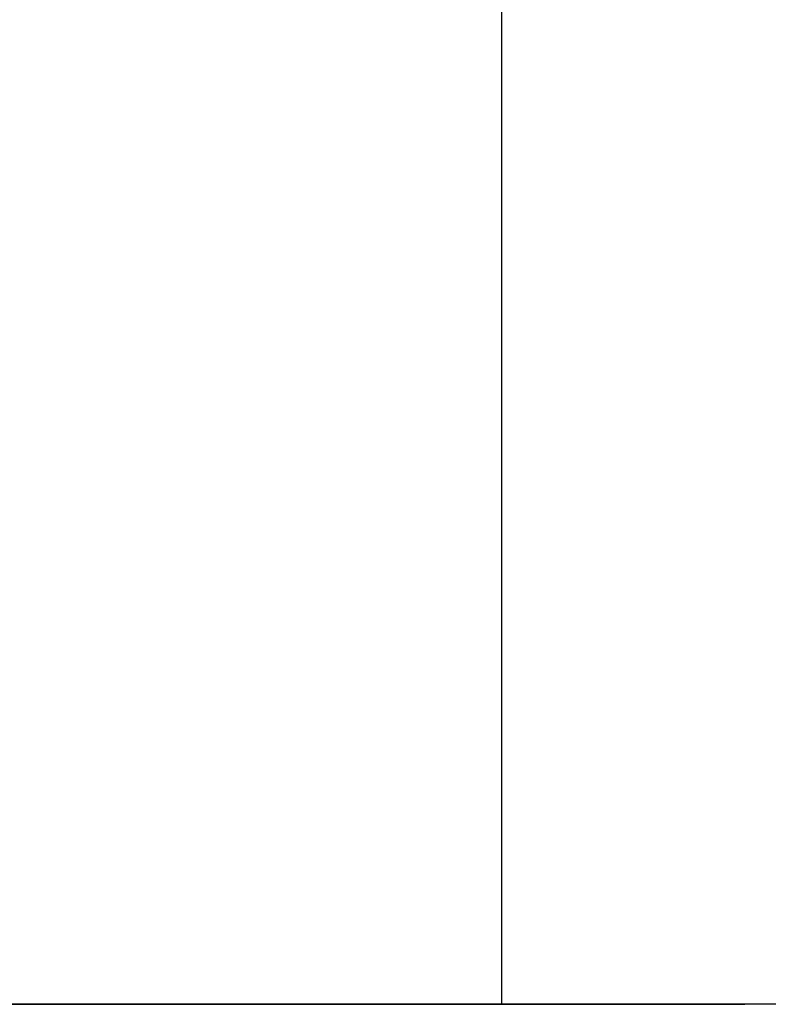
# Model space of a CAD drawing. Units: inches. Extents: x 22 to 297, y 20 to 256.
# Drawn here: x 124 to 124, y 66 to 67 of the extents above; entities that cross this region are included whole.
import ezdxf

# ---------------------------------------------------------------- set-up
doc = ezdxf.new("R2010")
doc.units = ezdxf.units.IN
doc.header["$MEASUREMENT"] = 0
doc.layers.add('TFR-TRI', color=7, linetype='Continuous')

msp = doc.modelspace()

# ---------------------------------------------------------------- linework, layer by layer
at = {"layer": 'TFR-TRI', "color": 18, "linetype": 'Continuous'}
for p, q in [((124.254147, 66.604781), (124.254147, 66.48667)), ((124.014356, 66.48667), (124.264356, 66.48667)), ((124.014356, 66.48667), (124.264356, 66.48667)), ((124.014356, 66.48667), (124.264356, 66.48667)), ((124.014356, 66.48667), (124.264356, 66.48667)), ((124.014356, 66.48667), (124.264356, 66.48667)), ((124.014356, 66.48667), (124.264356, 66.48667)), ((124.014356, 66.48667), (124.264356, 66.48667)), ((124.014356, 66.48667), (124.264356, 66.48667)), ((124.014356, 66.48667), (124.264356, 66.48667)), ((124.014356, 66.48667), (124.264356, 66.48667)), ((124.014356, 66.48667), (124.264356, 66.48667)), ((124.014356, 66.48667), (124.264356, 66.48667)), ((124.014356, 66.48667), (124.264356, 66.48667)), ((124.014356, 66.48667), (124.264356, 66.48667)), ((124.014356, 66.48667), (124.264356, 66.48667)), ((124.014882, 66.48667), (124.264882, 66.48667)), ((124.264882, 66.48667), (124.014882, 66.48667)), ((124.014882, 66.48667), (124.264882, 66.48667)), ((124.264882, 66.48667), (124.014882, 66.48667)), ((124.264882, 66.48667), (124.014882, 66.48667)), ((124.264882, 66.48667), (124.014882, 66.48667)), ((124.014882, 66.48667), (124.264882, 66.48667)), ((124.264882, 66.48667), (124.014882, 66.48667)), ((124.264882, 66.48667), (124.014882, 66.48667)), ((124.014882, 66.48667), (124.264882, 66.48667)), ((124.014882, 66.48667), (124.264882, 66.48667)), ((124.264882, 66.48667), (124.014882, 66.48667)), ((124.264882, 66.48667), (124.014882, 66.48667)), ((124.014882, 66.48667), (124.264882, 66.48667)), ((124.014882, 66.48667), (124.264882, 66.48667)), ((124.014882, 66.48667), (124.264882, 66.48667)), ((124.014882, 66.48667), (124.264882, 66.48667)), ((124.264882, 66.48667), (124.014882, 66.48667)), ((124.014882, 66.48667), (124.264882, 66.48667)), ((124.014882, 66.48667), (124.264882, 66.48667)), ((124.264882, 66.48667), (124.014882, 66.48667)), ((124.014882, 66.48667), (124.264882, 66.48667)), ((124.014882, 66.48667), (124.264882, 66.48667)), ((124.014882, 66.48667), (124.264882, 66.48667)), ((124.264882, 66.48667), (124.014882, 66.48667)), ((124.014882, 66.48667), (124.264882, 66.48667)), ((124.014882, 66.48667), (124.264882, 66.48667)), ((124.014882, 66.48667), (124.264882, 66.48667)), ((124.264882, 66.48667), (124.014882, 66.48667)), ((124.014882, 66.48667), (124.264882, 66.48667)), ((124.264882, 66.48667), (124.014882, 66.48667)), ((124.014882, 66.48667), (124.264882, 66.48667)), ((124.014882, 66.48667), (124.264882, 66.48667)), ((124.014882, 66.48667), (124.264882, 66.48667)), ((124.264882, 66.48667), (124.014882, 66.48667)), ((124.264882, 66.48667), (124.014882, 66.48667)), ((124.014882, 66.48667), (124.264882, 66.48667)), ((124.264882, 66.48667), (124.014882, 66.48667)), ((124.014882, 66.48667), (124.264882, 66.48667)), ((124.264882, 66.48667), (124.014882, 66.48667)), ((124.264882, 66.48667), (124.014882, 66.48667)), ((124.264882, 66.48667), (124.014882, 66.48667)), ((124.014882, 66.48667), (124.264882, 66.48667)), ((124.014882, 66.48667), (124.264882, 66.48667)), ((124.264882, 66.48667), (124.014882, 66.48667)), ((124.264882, 66.48667), (124.014882, 66.48667)), ((124.264882, 66.48667), (124.014882, 66.48667)), ((124.264882, 66.48667), (124.014882, 66.48667)), ((124.264882, 66.48667), (124.014882, 66.48667)), ((124.264882, 66.48667), (124.014882, 66.48667)), ((124.014882, 66.48667), (124.264882, 66.48667)), ((124.014882, 66.48667), (124.264882, 66.48667)), ((124.264882, 66.48667), (124.014882, 66.48667)), ((124.014882, 66.48667), (124.264882, 66.48667)), ((124.264882, 66.48667), (124.014882, 66.48667)), ((124.014882, 66.48667), (124.264882, 66.48667)), ((124.014882, 66.48667), (124.264882, 66.48667)), ((124.264882, 66.48667), (124.014882, 66.48667)), ((124.264882, 66.48667), (124.014882, 66.48667)), ((124.014882, 66.48667), (124.264882, 66.48667)), ((124.014882, 66.48667), (124.264882, 66.48667)), ((124.014882, 66.48667), (124.264882, 66.48667)), ((124.264882, 66.48667), (124.014882, 66.48667)), ((124.014882, 66.48667), (124.264882, 66.48667)), ((124.264882, 66.48667), (124.014882, 66.48667)), ((124.264882, 66.48667), (124.014882, 66.48667)), ((124.014882, 66.48667), (124.264882, 66.48667)), ((124.264882, 66.48667), (124.014882, 66.48667)), ((124.014882, 66.48667), (124.264882, 66.48667)), ((124.264882, 66.48667), (124.014882, 66.48667)), ((124.014882, 66.48667), (124.264882, 66.48667)), ((124.014882, 66.48667), (124.264882, 66.48667)), ((124.264882, 66.48667), (124.014882, 66.48667)), ((124.014882, 66.48667), (124.264882, 66.48667)), ((124.264882, 66.48667), (124.014882, 66.48667)), ((124.264882, 66.48667), (124.014882, 66.48667)), ((124.014882, 66.48667), (124.264882, 66.48667)), ((124.264882, 66.48667), (124.014882, 66.48667)), ((124.264882, 66.48667), (124.014882, 66.48667)), ((124.264882, 66.48667), (124.014882, 66.48667)), ((124.014882, 66.48667), (124.264882, 66.48667)), ((124.014882, 66.48667), (124.264882, 66.48667)), ((124.264882, 66.48667), (124.014882, 66.48667)), ((124.264882, 66.48667), (124.014882, 66.48667)), ((124.264882, 66.48667), (124.014882, 66.48667)), ((124.264882, 66.48667), (124.014882, 66.48667)), ((124.264882, 66.48667), (124.014882, 66.48667)), ((124.014882, 66.48667), (124.264882, 66.48667)), ((124.014882, 66.48667), (124.264882, 66.48667)), ((124.014882, 66.48667), (124.264882, 66.48667)), ((124.014882, 66.48667), (124.264882, 66.48667)), ((124.264882, 66.48667), (124.014882, 66.48667)), ((124.032697, 66.48667), (124.254147, 66.48667)), ((124.264356, 66.48667), (124.069577, 66.48667)), ((124.264356, 66.48667), (124.069577, 66.48667)), ((124.264356, 66.48667), (124.069577, 66.48667)), ((124.264356, 66.48667), (124.069577, 66.48667)), ((124.264356, 66.48667), (124.069577, 66.48667)), ((124.264356, 66.48667), (124.069577, 66.48667)), ((124.264356, 66.48667), (124.069577, 66.48667)), ((124.264356, 66.48667), (124.069577, 66.48667)), ((124.264356, 66.48667), (124.069577, 66.48667)), ((124.264356, 66.48667), (124.069577, 66.48667)), ((124.264356, 66.48667), (124.069577, 66.48667)), ((124.264356, 66.48667), (124.069577, 66.48667)), ((124.264356, 66.48667), (124.069577, 66.48667)), ((124.264356, 66.48667), (124.069577, 66.48667)), ((124.264356, 66.48667), (124.069577, 66.48667)), ((124.233533, 66.48667), (124.194318, 66.48667)), ((124.233533, 66.48667), (124.194318, 66.48667)), ((124.233533, 66.48667), (124.194318, 66.48667)), ((124.233533, 66.48667), (124.194318, 66.48667)), ((124.196927, 66.48667), (124.230199, 66.48667)), ((124.196927, 66.48667), (124.230199, 66.48667)), ((124.196927, 66.48667), (124.230199, 66.48667)), ((124.196927, 66.48667), (124.230199, 66.48667)), ((124.225331, 66.48667), (124.197575, 66.48667)), ((124.225331, 66.48667), (124.197575, 66.48667)), ((124.225331, 66.48667), (124.197575, 66.48667)), ((124.225331, 66.48667), (124.197575, 66.48667)), ((124.225331, 66.48667), (124.197575, 66.48667)), ((124.225331, 66.48667), (124.197575, 66.48667)), ((124.225331, 66.48667), (124.197575, 66.48667)), ((124.225331, 66.48667), (124.197575, 66.48667)), ((124.225331, 66.48667), (124.197575, 66.48667)), ((124.225331, 66.48667), (124.197575, 66.48667)), ((124.225331, 66.48667), (124.197575, 66.48667)), ((124.225331, 66.48667), (124.197575, 66.48667)), ((124.225331, 66.48667), (124.197575, 66.48667)), ((124.225331, 66.48667), (124.197575, 66.48667)), ((124.225331, 66.48667), (124.197575, 66.48667)), ((124.227567, 66.48667), (124.199223, 66.48667)), ((124.227567, 66.48667), (124.199223, 66.48667)), ((124.227567, 66.48667), (124.199223, 66.48667)), ((124.227567, 66.48667), (124.199223, 66.48667)), ((124.227567, 66.48667), (124.199223, 66.48667)), ((124.241093, 66.48667), (124.200909, 66.48667)), ((124.241093, 66.48667), (124.200909, 66.48667)), ((124.241093, 66.48667), (124.200909, 66.48667)), ((124.241093, 66.48667), (124.200909, 66.48667)), ((124.241093, 66.48667), (124.200909, 66.48667)), ((124.241093, 66.48667), (124.200909, 66.48667)), ((124.241093, 66.48667), (124.200909, 66.48667)), ((124.241093, 66.48667), (124.200909, 66.48667)), ((124.241093, 66.48667), (124.200909, 66.48667)), ((124.241093, 66.48667), (124.200909, 66.48667)), ((124.241093, 66.48667), (124.200909, 66.48667)), ((124.241093, 66.48667), (124.200909, 66.48667)), ((124.241093, 66.48667), (124.200909, 66.48667)), ((124.23885, 66.48667), (124.202237, 66.48667)), ((124.23885, 66.48667), (124.202237, 66.48667)), ((124.23885, 66.48667), (124.202237, 66.48667)), ((124.23885, 66.48667), (124.202237, 66.48667)), ((124.205037, 66.48667), (124.225606, 66.48667)), ((124.205037, 66.48667), (124.225606, 66.48667)), ((124.205037, 66.48667), (124.225606, 66.48667)), ((124.205037, 66.48667), (124.225606, 66.48667)), ((124.264882, 66.48667), (124.205045, 66.48667)), ((124.264882, 66.48667), (124.205045, 66.48667)), ((124.264882, 66.48667), (124.205045, 66.48667)), ((124.205045, 66.48667), (124.264882, 66.48667)), ((124.264882, 66.48667), (124.205045, 66.48667)), ((124.205045, 66.48667), (124.264882, 66.48667)), ((124.205045, 66.48667), (124.264882, 66.48667)), ((124.205045, 66.48667), (124.264882, 66.48667)), ((124.205045, 66.48667), (124.264882, 66.48667)), ((124.264882, 66.48667), (124.205045, 66.48667)), ((124.264882, 66.48667), (124.205045, 66.48667)), ((124.264882, 66.48667), (124.205045, 66.48667)), ((124.264882, 66.48667), (124.205045, 66.48667)), ((124.205045, 66.48667), (124.264882, 66.48667)), ((124.264882, 66.48667), (124.205045, 66.48667)), ((124.205045, 66.48667), (124.264882, 66.48667)), ((124.264882, 66.48667), (124.205045, 66.48667)), ((124.264882, 66.48667), (124.205045, 66.48667)), ((124.205045, 66.48667), (124.264882, 66.48667)), ((124.205045, 66.48667), (124.264882, 66.48667)), ((124.205045, 66.48667), (124.264882, 66.48667)), ((124.205045, 66.48667), (124.264882, 66.48667)), ((124.231328, 66.48667), (124.20564, 66.48667)), ((124.231328, 66.48667), (124.20564, 66.48667)), ((124.231328, 66.48667), (124.20564, 66.48667)), ((124.231328, 66.48667), (124.20564, 66.48667)), ((124.226949, 66.48667), (124.207532, 66.48667)), ((124.226949, 66.48667), (124.207532, 66.48667)), ((124.226949, 66.48667), (124.207532, 66.48667)), ((124.226949, 66.48667), (124.207532, 66.48667)), ((124.226949, 66.48667), (124.207532, 66.48667)), ((124.226354, 66.48667), (124.208264, 66.48667)), ((124.226354, 66.48667), (124.208264, 66.48667)), ((124.226354, 66.48667), (124.208264, 66.48667)), ((124.226354, 66.48667), (124.208264, 66.48667)), ((124.209561, 66.48667), (124.234059, 66.48667)), ((124.209561, 66.48667), (124.234059, 66.48667)), ((124.209561, 66.48667), (124.234059, 66.48667)), ((124.209561, 66.48667), (124.234059, 66.48667)), ((124.226445, 66.48667), (124.209996, 66.48667)), ((124.226445, 66.48667), (124.209996, 66.48667)), ((124.226445, 66.48667), (124.209996, 66.48667)), ((124.226445, 66.48667), (124.209996, 66.48667)), ((124.226445, 66.48667), (124.209996, 66.48667)), ((124.226445, 66.48667), (124.209996, 66.48667)), ((124.226445, 66.48667), (124.209996, 66.48667)), ((124.226445, 66.48667), (124.209996, 66.48667)), ((124.226445, 66.48667), (124.209996, 66.48667)), ((124.226445, 66.48667), (124.209996, 66.48667)), ((124.226445, 66.48667), (124.209996, 66.48667)), ((124.226445, 66.48667), (124.209996, 66.48667)), ((124.226445, 66.48667), (124.209996, 66.48667)), ((124.226445, 66.48667), (124.209996, 66.48667)), ((124.226445, 66.48667), (124.209996, 66.48667)), ((124.226941, 66.48667), (124.210515, 66.48667)), ((124.226941, 66.48667), (124.210515, 66.48667)), ((124.226941, 66.48667), (124.210515, 66.48667)), ((124.226941, 66.48667), (124.210515, 66.48667)), ((124.226941, 66.48667), (124.210515, 66.48667)), ((124.226941, 66.48667), (124.210515, 66.48667)), ((124.226941, 66.48667), (124.210515, 66.48667)), ((124.226941, 66.48667), (124.210515, 66.48667)), ((124.226941, 66.48667), (124.210515, 66.48667)), ((124.226941, 66.48667), (124.210515, 66.48667)), ((124.226941, 66.48667), (124.210515, 66.48667)), ((124.226941, 66.48667), (124.210515, 66.48667)), ((124.226941, 66.48667), (124.210515, 66.48667)), ((124.226941, 66.48667), (124.210515, 66.48667)), ((124.226941, 66.48667), (124.210515, 66.48667)), ((124.211057, 66.48667), (124.23457, 66.48667)), ((124.211057, 66.48667), (124.23457, 66.48667)), ((124.211057, 66.48667), (124.23457, 66.48667)), ((124.211057, 66.48667), (124.23457, 66.48667)), ((124.211057, 66.48667), (124.23457, 66.48667)), ((124.211057, 66.48667), (124.23457, 66.48667)), ((124.211057, 66.48667), (124.23457, 66.48667)), ((124.211057, 66.48667), (124.23457, 66.48667)), ((124.211057, 66.48667), (124.23457, 66.48667)), ((124.211057, 66.48667), (124.23457, 66.48667)), ((124.211057, 66.48667), (124.23457, 66.48667)), ((124.211057, 66.48667), (124.23457, 66.48667)), ((124.211057, 66.48667), (124.23457, 66.48667)), ((124.211507, 66.48667), (124.238438, 66.48667)), ((124.211507, 66.48667), (124.238438, 66.48667)), ((124.211507, 66.48667), (124.238438, 66.48667)), ((124.211507, 66.48667), (124.238438, 66.48667)), ((124.211507, 66.48667), (124.238438, 66.48667)), ((124.227841, 66.48667), (124.212117, 66.48667)), ((124.227841, 66.48667), (124.212117, 66.48667)), ((124.227841, 66.48667), (124.212117, 66.48667)), ((124.227841, 66.48667), (124.212117, 66.48667)), ((124.215581, 66.48667), (124.230389, 66.48667)), ((124.215581, 66.48667), (124.230389, 66.48667)), ((124.215581, 66.48667), (124.230389, 66.48667)), ((124.215581, 66.48667), (124.230389, 66.48667)), ((124.215581, 66.48667), (124.230389, 66.48667)), ((124.215581, 66.48667), (124.230389, 66.48667)), ((124.215581, 66.48667), (124.230389, 66.48667)), ((124.215581, 66.48667), (124.230389, 66.48667)), ((124.215581, 66.48667), (124.230389, 66.48667)), ((124.215581, 66.48667), (124.230389, 66.48667)), ((124.215581, 66.48667), (124.230389, 66.48667)), ((124.215581, 66.48667), (124.230389, 66.48667)), ((124.215581, 66.48667), (124.230389, 66.48667)), ((124.215581, 66.48667), (124.230389, 66.48667)), ((124.215581, 66.48667), (124.230389, 66.48667)), ((124.216557, 66.48667), (124.2272, 66.48667)), ((124.216557, 66.48667), (124.2272, 66.48667)), ((124.216557, 66.48667), (124.2272, 66.48667)), ((124.216557, 66.48667), (124.2272, 66.48667)), ((124.217046, 66.48667), (124.231786, 66.48667)), ((124.217046, 66.48667), (124.231786, 66.48667)), ((124.217046, 66.48667), (124.231786, 66.48667)), ((124.217046, 66.48667), (124.231786, 66.48667)), ((124.217046, 66.48667), (124.231786, 66.48667)), ((124.227994, 66.48667), (124.218427, 66.48667)), ((124.227994, 66.48667), (124.218427, 66.48667)), ((124.227994, 66.48667), (124.218427, 66.48667)), ((124.227994, 66.48667), (124.218427, 66.48667)), ((124.218434, 66.48667), (124.226689, 66.48667)), ((124.218434, 66.48667), (124.226689, 66.48667)), ((124.218434, 66.48667), (124.226689, 66.48667)), ((124.218434, 66.48667), (124.226689, 66.48667)), ((124.218434, 66.48667), (124.226689, 66.48667)), ((124.218434, 66.48667), (124.226689, 66.48667)), ((124.218434, 66.48667), (124.226689, 66.48667)), ((124.218434, 66.48667), (124.226689, 66.48667)), ((124.218434, 66.48667), (124.226689, 66.48667)), ((124.218434, 66.48667), (124.226689, 66.48667)), ((124.218434, 66.48667), (124.226689, 66.48667)), ((124.218434, 66.48667), (124.226689, 66.48667)), ((124.218434, 66.48667), (124.226689, 66.48667)), ((124.218434, 66.48667), (124.226689, 66.48667)), ((124.218434, 66.48667), (124.226689, 66.48667)), ((124.219518, 66.48667), (124.244275, 66.48667)), ((124.219518, 66.48667), (124.244275, 66.48667)), ((124.219518, 66.48667), (124.244275, 66.48667)), ((124.219518, 66.48667), (124.244275, 66.48667)), ((124.219518, 66.48667), (124.244275, 66.48667)), ((124.219518, 66.48667), (124.244275, 66.48667)), ((124.219518, 66.48667), (124.244275, 66.48667)), ((124.219518, 66.48667), (124.244275, 66.48667)), ((124.219518, 66.48667), (124.244275, 66.48667)), ((124.219518, 66.48667), (124.244275, 66.48667)), ((124.219518, 66.48667), (124.244275, 66.48667)), ((124.219518, 66.48667), (124.244275, 66.48667)), ((124.219518, 66.48667), (124.244275, 66.48667)), ((124.219518, 66.48667), (124.244275, 66.48667)), ((124.219518, 66.48667), (124.244275, 66.48667)), ((124.22057, 66.48667), (124.23251, 66.48667)), ((124.22057, 66.48667), (124.23251, 66.48667)), ((124.22057, 66.48667), (124.23251, 66.48667)), ((124.22057, 66.48667), (124.23251, 66.48667)), ((124.245007, 66.48667), (124.220898, 66.48667)), ((124.245007, 66.48667), (124.220898, 66.48667)), ((124.245007, 66.48667), (124.220898, 66.48667)), ((124.245007, 66.48667), (124.220898, 66.48667)), ((124.221188, 66.48667), (124.245099, 66.48667)), ((124.221188, 66.48667), (124.245099, 66.48667)), ((124.221188, 66.48667), (124.245099, 66.48667)), ((124.221188, 66.48667), (124.245099, 66.48667)), ((124.236722, 66.48667), (124.221692, 66.48667)), ((124.236722, 66.48667), (124.221692, 66.48667)), ((124.236722, 66.48667), (124.221692, 66.48667)), ((124.236722, 66.48667), (124.221692, 66.48667)), ((124.236722, 66.48667), (124.221692, 66.48667)), ((124.236722, 66.48667), (124.221692, 66.48667)), ((124.236722, 66.48667), (124.221692, 66.48667)), ((124.236722, 66.48667), (124.221692, 66.48667)), ((124.236722, 66.48667), (124.221692, 66.48667)), ((124.236722, 66.48667), (124.221692, 66.48667)), ((124.236722, 66.48667), (124.221692, 66.48667)), ((124.236722, 66.48667), (124.221692, 66.48667)), ((124.236722, 66.48667), (124.221692, 66.48667)), ((124.221783, 66.48667), (124.236768, 66.48667)), ((124.221783, 66.48667), (124.236768, 66.48667)), ((124.221783, 66.48667), (124.236768, 66.48667)), ((124.221783, 66.48667), (124.236768, 66.48667)), ((124.221783, 66.48667), (124.236768, 66.48667)), ((124.221783, 66.48667), (124.236768, 66.48667)), ((124.221783, 66.48667), (124.236768, 66.48667)), ((124.221783, 66.48667), (124.236768, 66.48667)), ((124.221783, 66.48667), (124.236768, 66.48667)), ((124.221783, 66.48667), (124.236768, 66.48667)), ((124.221783, 66.48667), (124.236768, 66.48667)), ((124.221783, 66.48667), (124.236768, 66.48667)), ((124.221783, 66.48667), (124.236768, 66.48667)), ((124.225171, 66.48667), (124.23428, 66.48667)), ((124.225171, 66.48667), (124.23428, 66.48667)), ((124.225171, 66.48667), (124.23428, 66.48667)), ((124.225171, 66.48667), (124.23428, 66.48667)), ((124.247357, 66.48667), (124.225331, 66.48667)), ((124.247357, 66.48667), (124.225331, 66.48667)), ((124.247357, 66.48667), (124.225331, 66.48667)), ((124.247357, 66.48667), (124.225331, 66.48667)), ((124.247357, 66.48667), (124.225331, 66.48667)), ((124.247357, 66.48667), (124.225331, 66.48667)), ((124.247357, 66.48667), (124.225331, 66.48667)), ((124.247357, 66.48667), (124.225331, 66.48667)), ((124.247357, 66.48667), (124.225331, 66.48667)), ((124.247357, 66.48667), (124.225331, 66.48667)), ((124.247357, 66.48667), (124.225331, 66.48667)), ((124.247357, 66.48667), (124.225331, 66.48667)), ((124.247357, 66.48667), (124.225331, 66.48667)), ((124.247357, 66.48667), (124.225331, 66.48667)), ((124.247357, 66.48667), (124.225331, 66.48667)), ((124.225606, 66.48667), (124.243108, 66.48667)), ((124.225606, 66.48667), (124.243108, 66.48667)), ((124.225606, 66.48667), (124.243108, 66.48667)), ((124.225606, 66.48667), (124.243108, 66.48667)), ((124.237897, 66.48667), (124.226354, 66.48667)), ((124.237897, 66.48667), (124.226354, 66.48667)), ((124.237897, 66.48667), (124.226354, 66.48667)), ((124.237897, 66.48667), (124.226354, 66.48667)), ((124.243108, 66.48667), (124.226445, 66.48667)), ((124.243108, 66.48667), (124.226445, 66.48667)), ((124.243108, 66.48667), (124.226445, 66.48667)), ((124.243108, 66.48667), (124.226445, 66.48667)), ((124.243108, 66.48667), (124.226445, 66.48667)), ((124.243108, 66.48667), (124.226445, 66.48667)), ((124.243108, 66.48667), (124.226445, 66.48667)), ((124.243108, 66.48667), (124.226445, 66.48667)), ((124.243108, 66.48667), (124.226445, 66.48667)), ((124.243108, 66.48667), (124.226445, 66.48667)), ((124.243108, 66.48667), (124.226445, 66.48667)), ((124.243108, 66.48667), (124.226445, 66.48667)), ((124.243108, 66.48667), (124.226445, 66.48667)), ((124.243108, 66.48667), (124.226445, 66.48667)), ((124.243108, 66.48667), (124.226445, 66.48667)), ((124.226689, 66.48667), (124.234944, 66.48667)), ((124.226689, 66.48667), (124.234944, 66.48667)), ((124.226689, 66.48667), (124.234944, 66.48667)), ((124.226689, 66.48667), (124.234944, 66.48667)), ((124.226689, 66.48667), (124.234944, 66.48667)), ((124.226689, 66.48667), (124.234944, 66.48667)), ((124.226689, 66.48667), (124.234944, 66.48667)), ((124.226689, 66.48667), (124.234944, 66.48667)), ((124.226689, 66.48667), (124.234944, 66.48667)), ((124.226689, 66.48667), (124.234944, 66.48667)), ((124.226689, 66.48667), (124.234944, 66.48667)), ((124.226689, 66.48667), (124.234944, 66.48667)), ((124.226689, 66.48667), (124.234944, 66.48667)), ((124.226689, 66.48667), (124.234944, 66.48667)), ((124.226689, 66.48667), (124.234944, 66.48667)), ((124.237973, 66.48667), (124.226941, 66.48667)), ((124.237973, 66.48667), (124.226941, 66.48667)), ((124.237973, 66.48667), (124.226941, 66.48667)), ((124.237973, 66.48667), (124.226941, 66.48667)), ((124.237973, 66.48667), (124.226941, 66.48667)), ((124.237973, 66.48667), (124.226941, 66.48667)), ((124.237973, 66.48667), (124.226941, 66.48667)), ((124.237973, 66.48667), (124.226941, 66.48667)), ((124.237973, 66.48667), (124.226941, 66.48667)), ((124.237973, 66.48667), (124.226941, 66.48667)), ((124.237973, 66.48667), (124.226941, 66.48667)), ((124.237973, 66.48667), (124.226941, 66.48667)), ((124.237973, 66.48667), (124.226941, 66.48667)), ((124.237973, 66.48667), (124.226941, 66.48667)), ((124.237973, 66.48667), (124.226941, 66.48667)), ((124.239423, 66.48667), (124.226949, 66.48667)), ((124.239423, 66.48667), (124.226949, 66.48667)), ((124.239423, 66.48667), (124.226949, 66.48667)), ((124.239423, 66.48667), (124.226949, 66.48667)), ((124.239423, 66.48667), (124.226949, 66.48667)), ((124.2272, 66.48667), (124.23512, 66.48667)), ((124.2272, 66.48667), (124.23512, 66.48667)), ((124.2272, 66.48667), (124.23512, 66.48667)), ((124.2272, 66.48667), (124.23512, 66.48667)), ((124.249638, 66.48667), (124.227567, 66.48667)), ((124.249638, 66.48667), (124.227567, 66.48667)), ((124.249638, 66.48667), (124.227567, 66.48667)), ((124.249638, 66.48667), (124.227567, 66.48667)), ((124.249638, 66.48667), (124.227567, 66.48667)), ((124.238255, 66.48667), (124.227841, 66.48667)), ((124.238255, 66.48667), (124.227841, 66.48667)), ((124.238255, 66.48667), (124.227841, 66.48667)), ((124.238255, 66.48667), (124.227841, 66.48667)), ((124.235402, 66.48667), (124.227994, 66.48667)), ((124.235402, 66.48667), (124.227994, 66.48667)), ((124.235402, 66.48667), (124.227994, 66.48667)), ((124.235402, 66.48667), (124.227994, 66.48667)), ((124.230199, 66.48667), (124.266522, 66.48667)), ((124.230199, 66.48667), (124.266522, 66.48667)), ((124.230199, 66.48667), (124.266522, 66.48667)), ((124.230199, 66.48667), (124.266522, 66.48667)), ((124.230389, 66.48667), (124.238858, 66.48667)), ((124.230389, 66.48667), (124.238858, 66.48667)), ((124.230389, 66.48667), (124.238858, 66.48667)), ((124.230389, 66.48667), (124.238858, 66.48667)), ((124.230389, 66.48667), (124.238858, 66.48667)), ((124.230389, 66.48667), (124.238858, 66.48667)), ((124.230389, 66.48667), (124.238858, 66.48667)), ((124.230389, 66.48667), (124.238858, 66.48667)), ((124.230389, 66.48667), (124.238858, 66.48667)), ((124.230389, 66.48667), (124.238858, 66.48667)), ((124.230389, 66.48667), (124.238858, 66.48667)), ((124.230389, 66.48667), (124.238858, 66.48667)), ((124.230389, 66.48667), (124.238858, 66.48667)), ((124.230389, 66.48667), (124.238858, 66.48667)), ((124.230389, 66.48667), (124.238858, 66.48667)), ((124.250516, 66.48667), (124.231328, 66.48667)), ((124.250516, 66.48667), (124.231328, 66.48667)), ((124.250516, 66.48667), (124.231328, 66.48667)), ((124.250516, 66.48667), (124.231328, 66.48667)), ((124.231786, 66.48667), (124.240628, 66.48667)), ((124.231786, 66.48667), (124.240628, 66.48667)), ((124.231786, 66.48667), (124.240628, 66.48667)), ((124.231786, 66.48667), (124.240628, 66.48667)), ((124.231786, 66.48667), (124.240628, 66.48667)), ((124.23251, 66.48667), (124.239438, 66.48667)), ((124.23251, 66.48667), (124.239438, 66.48667)), ((124.23251, 66.48667), (124.239438, 66.48667)), ((124.23251, 66.48667), (124.239438, 66.48667)), ((124.266522, 66.48667), (124.233533, 66.48667)), ((124.266522, 66.48667), (124.233533, 66.48667)), ((124.266522, 66.48667), (124.233533, 66.48667)), ((124.266522, 66.48667), (124.233533, 66.48667)), ((124.234059, 66.48667), (124.251912, 66.48667)), ((124.234059, 66.48667), (124.251912, 66.48667)), ((124.234059, 66.48667), (124.251912, 66.48667)), ((124.234059, 66.48667), (124.251912, 66.48667)), ((124.23428, 66.48667), (124.239865, 66.48667)), ((124.23428, 66.48667), (124.239865, 66.48667)), ((124.23428, 66.48667), (124.239865, 66.48667)), ((124.23428, 66.48667), (124.239865, 66.48667)), ((124.23457, 66.48667), (124.252004, 66.48667)), ((124.23457, 66.48667), (124.252004, 66.48667)), ((124.23457, 66.48667), (124.252004, 66.48667)), ((124.23457, 66.48667), (124.252004, 66.48667)), ((124.23457, 66.48667), (124.252004, 66.48667)), ((124.23457, 66.48667), (124.252004, 66.48667)), ((124.23457, 66.48667), (124.252004, 66.48667)), ((124.23457, 66.48667), (124.252004, 66.48667)), ((124.23457, 66.48667), (124.252004, 66.48667)), ((124.23457, 66.48667), (124.252004, 66.48667)), ((124.23457, 66.48667), (124.252004, 66.48667)), ((124.23457, 66.48667), (124.252004, 66.48667)), ((124.23457, 66.48667), (124.252004, 66.48667)), ((124.234944, 66.48667), (124.264356, 66.48667)), ((124.234944, 66.48667), (124.264356, 66.48667)), ((124.234944, 66.48667), (124.264356, 66.48667)), ((124.234944, 66.48667), (124.264356, 66.48667)), ((124.234944, 66.48667), (124.264356, 66.48667)), ((124.234944, 66.48667), (124.264356, 66.48667)), ((124.234944, 66.48667), (124.264356, 66.48667)), ((124.234944, 66.48667), (124.264356, 66.48667)), ((124.234944, 66.48667), (124.264356, 66.48667)), ((124.234944, 66.48667), (124.264356, 66.48667)), ((124.234944, 66.48667), (124.264356, 66.48667)), ((124.234944, 66.48667), (124.264356, 66.48667)), ((124.234944, 66.48667), (124.264356, 66.48667)), ((124.234944, 66.48667), (124.264356, 66.48667)), ((124.234944, 66.48667), (124.264356, 66.48667)), ((124.23512, 66.48667), (124.240079, 66.48667)), ((124.23512, 66.48667), (124.240079, 66.48667)), ((124.23512, 66.48667), (124.240079, 66.48667)), ((124.23512, 66.48667), (124.240079, 66.48667)), ((124.240147, 66.48667), (124.235402, 66.48667)), ((124.240147, 66.48667), (124.235402, 66.48667)), ((124.240147, 66.48667), (124.235402, 66.48667)), ((124.240147, 66.48667), (124.235402, 66.48667)), ((124.241742, 66.48667), (124.236722, 66.48667)), ((124.241742, 66.48667), (124.236722, 66.48667)), ((124.241742, 66.48667), (124.236722, 66.48667)), ((124.241742, 66.48667), (124.236722, 66.48667)), ((124.241742, 66.48667), (124.236722, 66.48667)), ((124.241742, 66.48667), (124.236722, 66.48667)), ((124.241742, 66.48667), (124.236722, 66.48667)), ((124.241742, 66.48667), (124.236722, 66.48667)), ((124.241742, 66.48667), (124.236722, 66.48667)), ((124.241742, 66.48667), (124.236722, 66.48667)), ((124.241742, 66.48667), (124.236722, 66.48667)), ((124.241742, 66.48667), (124.236722, 66.48667)), ((124.241742, 66.48667), (124.236722, 66.48667)), ((124.236768, 66.48667), (124.241742, 66.48667)), ((124.236768, 66.48667), (124.241742, 66.48667)), ((124.236768, 66.48667), (124.241742, 66.48667)), ((124.236768, 66.48667), (124.241742, 66.48667)), ((124.236768, 66.48667), (124.241742, 66.48667)), ((124.236768, 66.48667), (124.241742, 66.48667)), ((124.236768, 66.48667), (124.241742, 66.48667)), ((124.236768, 66.48667), (124.241742, 66.48667)), ((124.236768, 66.48667), (124.241742, 66.48667)), ((124.236768, 66.48667), (124.241742, 66.48667)), ((124.236768, 66.48667), (124.241742, 66.48667)), ((124.236768, 66.48667), (124.241742, 66.48667)), ((124.236768, 66.48667), (124.241742, 66.48667)), ((124.241742, 66.48667), (124.237897, 66.48667)), ((124.241742, 66.48667), (124.237897, 66.48667)), ((124.241742, 66.48667), (124.237897, 66.48667)), ((124.241742, 66.48667), (124.237897, 66.48667)), ((124.241666, 66.48667), (124.237973, 66.48667)), ((124.241666, 66.48667), (124.237973, 66.48667)), ((124.241666, 66.48667), (124.237973, 66.48667)), ((124.241666, 66.48667), (124.237973, 66.48667)), ((124.241666, 66.48667), (124.237973, 66.48667)), ((124.241666, 66.48667), (124.237973, 66.48667)), ((124.241666, 66.48667), (124.237973, 66.48667)), ((124.241666, 66.48667), (124.237973, 66.48667)), ((124.241666, 66.48667), (124.237973, 66.48667)), ((124.241666, 66.48667), (124.237973, 66.48667)), ((124.241666, 66.48667), (124.237973, 66.48667)), ((124.241666, 66.48667), (124.237973, 66.48667)), ((124.241666, 66.48667), (124.237973, 66.48667)), ((124.241666, 66.48667), (124.237973, 66.48667)), ((124.241666, 66.48667), (124.237973, 66.48667)), ((124.241742, 66.48667), (124.238255, 66.48667)), ((124.241742, 66.48667), (124.238255, 66.48667)), ((124.241742, 66.48667), (124.238255, 66.48667)), ((124.241742, 66.48667), (124.238255, 66.48667)), ((124.238438, 66.48667), (124.261166, 66.48667)), ((124.238438, 66.48667), (124.261166, 66.48667)), ((124.238438, 66.48667), (124.261166, 66.48667)), ((124.238438, 66.48667), (124.261166, 66.48667)), ((124.238438, 66.48667), (124.261166, 66.48667)), ((124.259549, 66.48667), (124.23885, 66.48667)), ((124.259549, 66.48667), (124.23885, 66.48667)), ((124.259549, 66.48667), (124.23885, 66.48667)), ((124.259549, 66.48667), (124.23885, 66.48667)), ((124.238858, 66.48667), (124.241666, 66.48667)), ((124.238858, 66.48667), (124.241666, 66.48667)), ((124.238858, 66.48667), (124.241666, 66.48667)), ((124.238858, 66.48667), (124.241666, 66.48667)), ((124.238858, 66.48667), (124.241666, 66.48667)), ((124.238858, 66.48667), (124.241666, 66.48667)), ((124.238858, 66.48667), (124.241666, 66.48667)), ((124.238858, 66.48667), (124.241666, 66.48667)), ((124.238858, 66.48667), (124.241666, 66.48667)), ((124.238858, 66.48667), (124.241666, 66.48667)), ((124.238858, 66.48667), (124.241666, 66.48667)), ((124.238858, 66.48667), (124.241666, 66.48667)), ((124.238858, 66.48667), (124.241666, 66.48667)), ((124.238858, 66.48667), (124.241666, 66.48667)), ((124.238858, 66.48667), (124.241666, 66.48667)), ((124.243565, 66.48667), (124.239423, 66.48667)), ((124.243565, 66.48667), (124.239423, 66.48667)), ((124.243565, 66.48667), (124.239423, 66.48667)), ((124.243565, 66.48667), (124.239423, 66.48667)), ((124.243565, 66.48667), (124.239423, 66.48667)), ((124.239438, 66.48667), (124.241742, 66.48667)), ((124.239438, 66.48667), (124.241742, 66.48667)), ((124.239438, 66.48667), (124.241742, 66.48667)), ((124.239438, 66.48667), (124.241742, 66.48667)), ((124.239865, 66.48667), (124.241742, 66.48667)), ((124.239865, 66.48667), (124.241742, 66.48667)), ((124.239865, 66.48667), (124.241742, 66.48667)), ((124.239865, 66.48667), (124.241742, 66.48667)), ((124.240079, 66.48667), (124.241742, 66.48667)), ((124.240079, 66.48667), (124.241742, 66.48667)), ((124.240079, 66.48667), (124.241742, 66.48667)), ((124.240079, 66.48667), (124.241742, 66.48667)), ((124.241742, 66.48667), (124.240147, 66.48667)), ((124.241742, 66.48667), (124.240147, 66.48667)), ((124.241742, 66.48667), (124.240147, 66.48667)), ((124.241742, 66.48667), (124.240147, 66.48667)), ((124.240628, 66.48667), (124.243565, 66.48667)), ((124.240628, 66.48667), (124.243565, 66.48667)), ((124.240628, 66.48667), (124.243565, 66.48667)), ((124.240628, 66.48667), (124.243565, 66.48667)), ((124.240628, 66.48667), (124.243565, 66.48667)), ((124.260106, 66.48667), (124.241093, 66.48667)), ((124.260106, 66.48667), (124.241093, 66.48667)), ((124.260106, 66.48667), (124.241093, 66.48667)), ((124.260106, 66.48667), (124.241093, 66.48667)), ((124.260106, 66.48667), (124.241093, 66.48667)), ((124.260106, 66.48667), (124.241093, 66.48667)), ((124.260106, 66.48667), (124.241093, 66.48667)), ((124.260106, 66.48667), (124.241093, 66.48667)), ((124.260106, 66.48667), (124.241093, 66.48667)), ((124.260106, 66.48667), (124.241093, 66.48667)), ((124.260106, 66.48667), (124.241093, 66.48667)), ((124.260106, 66.48667), (124.241093, 66.48667)), ((124.260106, 66.48667), (124.241093, 66.48667)), ((124.253552, 66.48667), (124.243108, 66.48667)), ((124.253552, 66.48667), (124.243108, 66.48667)), ((124.253552, 66.48667), (124.243108, 66.48667)), ((124.253552, 66.48667), (124.243108, 66.48667)), ((124.253552, 66.48667), (124.243108, 66.48667)), ((124.253552, 66.48667), (124.243108, 66.48667)), ((124.243108, 66.48667), (124.255925, 66.48667)), ((124.253552, 66.48667), (124.243108, 66.48667)), ((124.253552, 66.48667), (124.243108, 66.48667)), ((124.243108, 66.48667), (124.255925, 66.48667)), ((124.253552, 66.48667), (124.243108, 66.48667)), ((124.243108, 66.48667), (124.255925, 66.48667)), ((124.253552, 66.48667), (124.243108, 66.48667)), ((124.243108, 66.48667), (124.255925, 66.48667)), ((124.253552, 66.48667), (124.243108, 66.48667)), ((124.253552, 66.48667), (124.243108, 66.48667)), ((124.253552, 66.48667), (124.243108, 66.48667)), ((124.253552, 66.48667), (124.243108, 66.48667)), ((124.253552, 66.48667), (124.243108, 66.48667)), ((124.244275, 66.48667), (124.260976, 66.48667)), ((124.244275, 66.48667), (124.260976, 66.48667)), ((124.244275, 66.48667), (124.260976, 66.48667)), ((124.244275, 66.48667), (124.260976, 66.48667)), ((124.244275, 66.48667), (124.260976, 66.48667)), ((124.244275, 66.48667), (124.260976, 66.48667)), ((124.244275, 66.48667), (124.260976, 66.48667)), ((124.244275, 66.48667), (124.260976, 66.48667)), ((124.244275, 66.48667), (124.260976, 66.48667)), ((124.244275, 66.48667), (124.260976, 66.48667)), ((124.244275, 66.48667), (124.260976, 66.48667)), ((124.244275, 66.48667), (124.260976, 66.48667)), ((124.244275, 66.48667), (124.260976, 66.48667)), ((124.244275, 66.48667), (124.260976, 66.48667)), ((124.244275, 66.48667), (124.260976, 66.48667)), ((124.26109, 66.48667), (124.245007, 66.48667)), ((124.26109, 66.48667), (124.245007, 66.48667)), ((124.26109, 66.48667), (124.245007, 66.48667)), ((124.26109, 66.48667), (124.245007, 66.48667)), ((124.245099, 66.48667), (124.261098, 66.48667)), ((124.245099, 66.48667), (124.261098, 66.48667)), ((124.245099, 66.48667), (124.261098, 66.48667)), ((124.245099, 66.48667), (124.261098, 66.48667)), ((124.261746, 66.48667), (124.247357, 66.48667)), ((124.261746, 66.48667), (124.247357, 66.48667)), ((124.261746, 66.48667), (124.247357, 66.48667)), ((124.261746, 66.48667), (124.247357, 66.48667)), ((124.261746, 66.48667), (124.247357, 66.48667)), ((124.261746, 66.48667), (124.247357, 66.48667)), ((124.261746, 66.48667), (124.247357, 66.48667)), ((124.261746, 66.48667), (124.247357, 66.48667)), ((124.261746, 66.48667), (124.247357, 66.48667)), ((124.261746, 66.48667), (124.247357, 66.48667)), ((124.261746, 66.48667), (124.247357, 66.48667)), ((124.261746, 66.48667), (124.247357, 66.48667)), ((124.261746, 66.48667), (124.247357, 66.48667)), ((124.261746, 66.48667), (124.247357, 66.48667)), ((124.261746, 66.48667), (124.247357, 66.48667)), ((124.263951, 66.48667), (124.249638, 66.48667)), ((124.263951, 66.48667), (124.249638, 66.48667)), ((124.263951, 66.48667), (124.249638, 66.48667)), ((124.263951, 66.48667), (124.249638, 66.48667)), ((124.263951, 66.48667), (124.249638, 66.48667)), ((124.262479, 66.48667), (124.250516, 66.48667)), ((124.262479, 66.48667), (124.250516, 66.48667)), ((124.262479, 66.48667), (124.250516, 66.48667)), ((124.262479, 66.48667), (124.250516, 66.48667)), ((124.251912, 66.48667), (124.26283, 66.48667)), ((124.251912, 66.48667), (124.26283, 66.48667)), ((124.251912, 66.48667), (124.26283, 66.48667)), ((124.251912, 66.48667), (124.26283, 66.48667)), ((124.252004, 66.48667), (124.262837, 66.48667)), ((124.252004, 66.48667), (124.262837, 66.48667)), ((124.252004, 66.48667), (124.262837, 66.48667)), ((124.252004, 66.48667), (124.262837, 66.48667)), ((124.252004, 66.48667), (124.262837, 66.48667)), ((124.252004, 66.48667), (124.262837, 66.48667)), ((124.252004, 66.48667), (124.262837, 66.48667)), ((124.252004, 66.48667), (124.262837, 66.48667)), ((124.252004, 66.48667), (124.262837, 66.48667)), ((124.252004, 66.48667), (124.262837, 66.48667)), ((124.252004, 66.48667), (124.262837, 66.48667)), ((124.252004, 66.48667), (124.262837, 66.48667)), ((124.252004, 66.48667), (124.262837, 66.48667)), ((124.264356, 66.48667), (124.253552, 66.48667)), ((124.264356, 66.48667), (124.253552, 66.48667)), ((124.264356, 66.48667), (124.253552, 66.48667)), ((124.264356, 66.48667), (124.253552, 66.48667)), ((124.264356, 66.48667), (124.253552, 66.48667)), ((124.264356, 66.48667), (124.253552, 66.48667)), ((124.264356, 66.48667), (124.253552, 66.48667)), ((124.264356, 66.48667), (124.253552, 66.48667)), ((124.264356, 66.48667), (124.253552, 66.48667)), ((124.264356, 66.48667), (124.253552, 66.48667)), ((124.264356, 66.48667), (124.253552, 66.48667)), ((124.264356, 66.48667), (124.253552, 66.48667)), ((124.264356, 66.48667), (124.253552, 66.48667)), ((124.264356, 66.48667), (124.253552, 66.48667)), ((124.264356, 66.48667), (124.253552, 66.48667)), ((124.273839, 66.48667), (124.254147, 66.48667)), ((124.255925, 66.48667), (124.263814, 66.48667)), ((124.255925, 66.48667), (124.263814, 66.48667)), ((124.255925, 66.48667), (124.263814, 66.48667)), ((124.255925, 66.48667), (124.263814, 66.48667)), ((124.266461, 66.48667), (124.259549, 66.48667)), ((124.266461, 66.48667), (124.259549, 66.48667)), ((124.266461, 66.48667), (124.259549, 66.48667)), ((124.266461, 66.48667), (124.259549, 66.48667)), ((124.266461, 66.48667), (124.260106, 66.48667)), ((124.266461, 66.48667), (124.260106, 66.48667)), ((124.266461, 66.48667), (124.260106, 66.48667)), ((124.266461, 66.48667), (124.260106, 66.48667)), ((124.266461, 66.48667), (124.260106, 66.48667)), ((124.266461, 66.48667), (124.260106, 66.48667)), ((124.266461, 66.48667), (124.260106, 66.48667)), ((124.266461, 66.48667), (124.260106, 66.48667)), ((124.266461, 66.48667), (124.260106, 66.48667)), ((124.266461, 66.48667), (124.260106, 66.48667)), ((124.266461, 66.48667), (124.260106, 66.48667)), ((124.266461, 66.48667), (124.260106, 66.48667)), ((124.266461, 66.48667), (124.260106, 66.48667)), ((124.260976, 66.48667), (124.266553, 66.48667)), ((124.260976, 66.48667), (124.266553, 66.48667)), ((124.260976, 66.48667), (124.266553, 66.48667)), ((124.260976, 66.48667), (124.266553, 66.48667)), ((124.260976, 66.48667), (124.266553, 66.48667)), ((124.260976, 66.48667), (124.266553, 66.48667)), ((124.260976, 66.48667), (124.266553, 66.48667)), ((124.260976, 66.48667), (124.266553, 66.48667)), ((124.260976, 66.48667), (124.266553, 66.48667)), ((124.260976, 66.48667), (124.266553, 66.48667)), ((124.260976, 66.48667), (124.266553, 66.48667)), ((124.260976, 66.48667), (124.266553, 66.48667)), ((124.260976, 66.48667), (124.266553, 66.48667)), ((124.260976, 66.48667), (124.266553, 66.48667)), ((124.260976, 66.48667), (124.266553, 66.48667)), ((124.266461, 66.48667), (124.26109, 66.48667)), ((124.266461, 66.48667), (124.26109, 66.48667)), ((124.266461, 66.48667), (124.26109, 66.48667)), ((124.266461, 66.48667), (124.26109, 66.48667)), ((124.261098, 66.48667), (124.266461, 66.48667)), ((124.261098, 66.48667), (124.266461, 66.48667)), ((124.261098, 66.48667), (124.266461, 66.48667)), ((124.261098, 66.48667), (124.266461, 66.48667)), ((124.261166, 66.48667), (124.268727, 66.48667)), ((124.261166, 66.48667), (124.268727, 66.48667)), ((124.261166, 66.48667), (124.268727, 66.48667)), ((124.261166, 66.48667), (124.268727, 66.48667)), ((124.261166, 66.48667), (124.268727, 66.48667)), ((124.266553, 66.48667), (124.261746, 66.48667)), ((124.266553, 66.48667), (124.261746, 66.48667)), ((124.266553, 66.48667), (124.261746, 66.48667)), ((124.266553, 66.48667), (124.261746, 66.48667)), ((124.266553, 66.48667), (124.261746, 66.48667)), ((124.266553, 66.48667), (124.261746, 66.48667)), ((124.266553, 66.48667), (124.261746, 66.48667)), ((124.266553, 66.48667), (124.261746, 66.48667)), ((124.266553, 66.48667), (124.261746, 66.48667)), ((124.266553, 66.48667), (124.261746, 66.48667)), ((124.266553, 66.48667), (124.261746, 66.48667)), ((124.266553, 66.48667), (124.261746, 66.48667)), ((124.266553, 66.48667), (124.261746, 66.48667)), ((124.266553, 66.48667), (124.261746, 66.48667)), ((124.266553, 66.48667), (124.261746, 66.48667)), ((124.266461, 66.48667), (124.262479, 66.48667)), ((124.266461, 66.48667), (124.262479, 66.48667)), ((124.266461, 66.48667), (124.262479, 66.48667)), ((124.266461, 66.48667), (124.262479, 66.48667)), ((124.26283, 66.48667), (124.266461, 66.48667)), ((124.26283, 66.48667), (124.266461, 66.48667)), ((124.26283, 66.48667), (124.266461, 66.48667)), ((124.26283, 66.48667), (124.266461, 66.48667)), ((124.262837, 66.48667), (124.266461, 66.48667)), ((124.262837, 66.48667), (124.266461, 66.48667)), ((124.262837, 66.48667), (124.266461, 66.48667)), ((124.262837, 66.48667), (124.266461, 66.48667)), ((124.262837, 66.48667), (124.266461, 66.48667)), ((124.262837, 66.48667), (124.266461, 66.48667)), ((124.262837, 66.48667), (124.266461, 66.48667)), ((124.262837, 66.48667), (124.266461, 66.48667)), ((124.262837, 66.48667), (124.266461, 66.48667)), ((124.262837, 66.48667), (124.266461, 66.48667)), ((124.262837, 66.48667), (124.266461, 66.48667)), ((124.262837, 66.48667), (124.266461, 66.48667)), ((124.262837, 66.48667), (124.266461, 66.48667)), ((124.263814, 66.48667), (124.266461, 66.48667)), ((124.263814, 66.48667), (124.266461, 66.48667)), ((124.263814, 66.48667), (124.266461, 66.48667)), ((124.263814, 66.48667), (124.266461, 66.48667)), ((124.268727, 66.48667), (124.263951, 66.48667)), ((124.268727, 66.48667), (124.263951, 66.48667)), ((124.268727, 66.48667), (124.263951, 66.48667)), ((124.268727, 66.48667), (124.263951, 66.48667)), ((124.268727, 66.48667), (124.263951, 66.48667))]:
    msp.add_line(p, q, dxfattribs=at)

doc.saveas('drawing.dxf')
